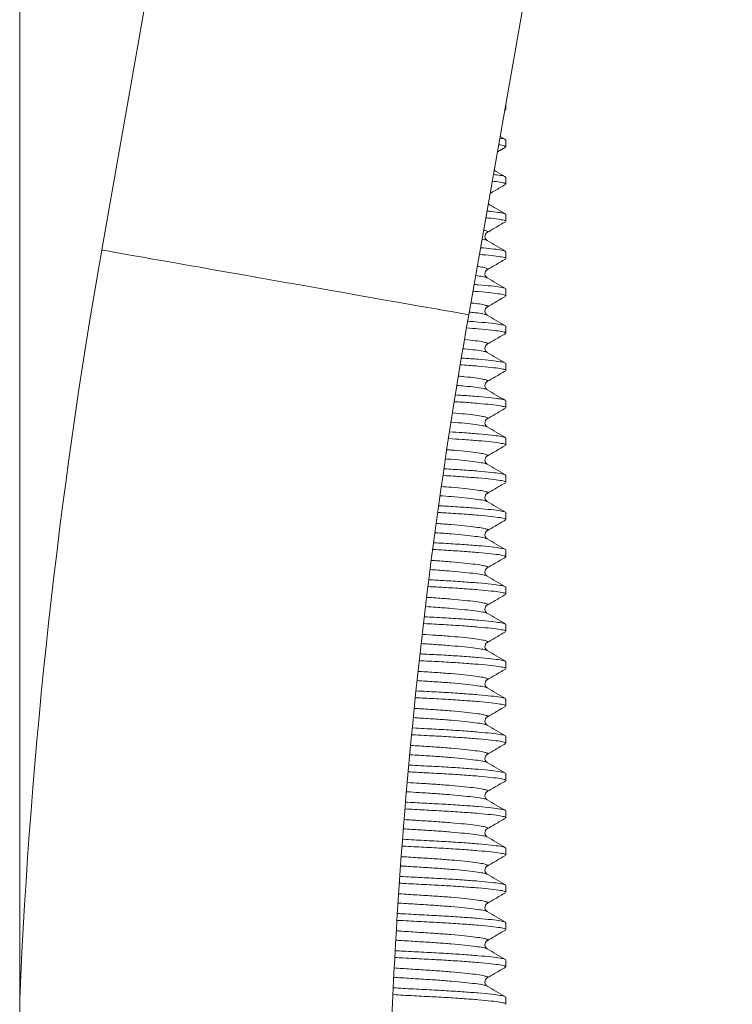
# Model space of a CAD drawing. Units: millimetres. Extents: x -599 to 909, y -644 to 837.
# Drawn here: x 151 to 170, y -337 to -311 of the extents above; entities that cross this region are included whole.
import ezdxf

# ---------------------------------------------------------------- set-up
doc = ezdxf.new("R2010")
doc.units = ezdxf.units.MM

msp = doc.modelspace()

# ---------------------------------------------------------------- linework, layer by layer
at = {"color": 7, "linetype": 'Continuous', "lineweight": 18}
for p, q in [((163.265, -318.761), (170.339, -278.64)), ((151.212, -394.64), (151.212, -284.64)), ((159.127, -284.64), (153.417, -317.024)), ((164.231, -313.279), (164.249, -313.268)), ((164.25, -313.254), (164.238, -313.239)), ((164.262, -313.254), (164.262, -313.106)), ((164.251, -314.057), (164.109, -313.975)), ((164.262, -314.254), (164.262, -314.071)), ((164.035, -314.393), (164.249, -314.268)), ((164.262, -315.254), (164.262, -315.071)), ((164.262, -316.254), (164.262, -316.071)), ((164.262, -317.254), (164.262, -317.071)), ((164.262, -318.254), (164.262, -318.071)), ((164.262, -319.254), (164.262, -319.071)), ((164.262, -320.254), (164.262, -320.071)), ((164.262, -321.254), (164.262, -321.071)), ((164.262, -322.254), (164.262, -322.071)), ((164.262, -323.254), (164.262, -323.071)), ((164.262, -324.254), (164.262, -324.071)), ((164.262, -325.254), (164.262, -325.071)), ((164.262, -326.254), (164.262, -326.071)), ((164.262, -327.254), (164.262, -327.071)), ((164.262, -328.254), (164.262, -328.071)), ((164.262, -329.254), (164.262, -329.071)), ((164.262, -330.254), (164.262, -330.071)), ((164.262, -331.254), (164.262, -331.071)), ((164.262, -332.254), (164.262, -332.071)), ((164.262, -333.254), (164.262, -333.071)), ((164.262, -334.254), (164.262, -334.071)), ((164.262, -335.254), (164.262, -335.071)), ((164.262, -336.254), (164.262, -336.071)), ((164.262, -337.254), (164.262, -337.071))]:
    msp.add_line(p, q, dxfattribs=at)
at = {"color": 7, "linetype": 'Continuous', "lineweight": 18, "flags": 128}
msp.add_lwpolyline([(153.417, -317.024), (153.421, -317.025), (153.452, -317.031), (153.516, -317.042), (153.611, -317.059), (153.737, -317.081), (153.892, -317.108), (154.076, -317.141), (154.288, -317.178), (154.526, -317.22), (154.789, -317.267), (155.075, -317.317), (155.383, -317.371), (155.709, -317.429), (156.052, -317.489), (156.411, -317.552), (156.781, -317.618), (157.162, -317.685), (157.551, -317.753), (157.944, -317.823), (158.341, -317.893), (158.737, -317.963), (159.13, -318.032), (159.519, -318.1), (159.9, -318.168), (160.271, -318.233), (160.629, -318.296), (160.972, -318.357), (161.299, -318.414), (161.606, -318.468), (161.892, -318.519), (162.155, -318.565), (162.393, -318.607), (162.605, -318.645), (162.789, -318.677), (162.945, -318.705), (163.07, -318.727), (163.165, -318.743), (163.229, -318.755), (163.261, -318.76), (163.265, -318.761)], dxfattribs=at)
at = {"color": 7, "linetype": 'Continuous', "lineweight": 18}
for radius, end in [(155, 177.47912), (145, 180)]:
    msp.add_arc((306.062, -343.94), radius, 170, end, dxfattribs=at)
for points, knots in [([(164.25, -314.071), (164.248, -314.064), (164.243, -314.047), (164.18, -314.031), (164.102, -314.021), (164.1, -314.021)], [0, 0, 0, 0, 0.417455, 0.990559, 1, 1, 1, 1]), ([(164.25, -314.254), (164.248, -314.247), (164.244, -314.229), (164.172, -314.213), (164.081, -314.201), (164.069, -314.2)], [0, 0, 0, 0, 0.387236, 0.918854, 1, 1, 1, 1]), ([(164.25, -315.071), (164.249, -315.064), (164.246, -315.047), (164.137, -315.024), (163.991, -315.006), (163.928, -314.999)], [0, 0, 0, 0, 0.29257, 0.694225, 1, 1, 1, 1]), ([(164.251, -315.057), (164.168, -315.01), (164.068, -314.951), (163.967, -314.893), (163.949, -314.882)], [0, 0, 0, 0, 0.816151, 1, 1, 1, 1]), ([(163.838, -315.507), (163.883, -315.481), (164.02, -315.402), (164.157, -315.322), (164.249, -315.268)], [0, 0, 0, 0, 0.324429, 1, 1, 1, 1]), ([(164.25, -315.254), (164.249, -315.247), (164.246, -315.229), (164.129, -315.206), (163.971, -315.186), (163.897, -315.177)], [0, 0, 0, 0, 0.2773987, 0.6582259, 1, 1, 1, 1]), ([(164.251, -316.057), (164.168, -316.01), (164.014, -315.921), (163.86, -315.831), (163.789, -315.789)], [0, 0, 0, 0, 0.533525, 1, 1, 1, 1]), ([(164.25, -316.254), (164.25, -316.247), (164.248, -316.23), (164.114, -316.205), (163.938, -316.179), (163.772, -316.164), (163.723, -316.159)], [0, 0, 0, 0, 0.2279772, 0.540956, 0.8644829, 1, 1, 1, 1]), ([(164.25, -316.071), (164.25, -316.064), (164.248, -316.047), (164.113, -316.022), (163.947, -315.998), (163.793, -315.983), (163.755, -315.98)], [0, 0, 0, 0, 0.2351059, 0.5578716, 0.8915156, 1, 1, 1, 1]), ([(163.756, -316.555), (163.828, -316.513), (163.992, -316.418), (164.157, -316.322), (164.249, -316.268)], [0, 0, 0, 0, 0.437579, 1, 1, 1, 1]), ([(163.746, -316.555), (163.754, -316.552), (163.789, -316.539), (163.767, -316.518), (163.695, -316.502), (163.664, -316.495)], [0, 0, 0, 0, 0.136082, 0.629572, 1, 1, 1, 1]), ([(163.756, -316.77), (163.743, -316.761), (163.717, -316.741), (163.691, -316.672), (163.71, -316.592), (163.74, -316.568), (163.755, -316.555)], [0, 0, 0, 0, 0.228465, 0.473123, 0.731657, 1, 1, 1, 1]), ([(164.25, -317.071), (164.25, -317.064), (164.248, -317.047), (164.116, -317.022), (163.901, -316.992), (163.682, -316.972), (163.582, -316.963)], [0, 0, 0, 0, 0.200766, 0.476388, 0.761299, 1, 1, 1, 1]), ([(163.751, -316.772), (163.75, -316.77), (163.744, -316.758), (163.699, -316.747), (163.628, -316.736), (163.622, -316.735)], [0, 0, 0, 0, 0.149417, 0.929709, 1, 1, 1, 1]), ([(164.251, -317.057), (164.168, -317.01), (164.004, -316.915), (163.84, -316.819), (163.758, -316.772)], [0, 0, 0, 0, 0.50012, 1, 1, 1, 1]), ([(164.25, -317.254), (164.25, -317.247), (164.248, -317.23), (164.116, -317.205), (163.892, -317.174), (163.661, -317.153), (163.55, -317.143)], [0, 0, 0, 0, 0.195544, 0.463998, 0.741499, 1, 1, 1, 1]), ([(163.746, -317.555), (163.754, -317.552), (163.789, -317.539), (163.756, -317.516), (163.669, -317.491), (163.546, -317.473), (163.493, -317.465)], [0, 0, 0, 0, 0.09209, 0.426047, 0.752636, 1, 1, 1, 1]), ([(163.756, -317.555), (163.828, -317.513), (163.992, -317.418), (164.157, -317.322), (164.249, -317.268)], [0, 0, 0, 0, 0.437576, 1, 1, 1, 1]), ([(163.751, -317.772), (163.75, -317.77), (163.745, -317.758), (163.654, -317.739), (163.518, -317.718), (163.45, -317.708)], [0, 0, 0, 0, 0.088192, 0.548751, 1, 1, 1, 1]), ([(163.756, -317.77), (163.743, -317.761), (163.717, -317.741), (163.691, -317.672), (163.71, -317.592), (163.74, -317.568), (163.755, -317.555)], [0, 0, 0, 0, 0.228463, 0.47312, 0.73166, 1, 1, 1, 1]), ([(164.251, -318.057), (164.168, -318.01), (164.004, -317.915), (163.84, -317.819), (163.758, -317.772)], [0, 0, 0, 0, 0.50012, 1, 1, 1, 1]), ([(164.25, -318.071), (164.249, -318.064), (164.247, -318.047), (164.118, -318.022), (163.877, -317.99), (163.631, -317.965), (163.446, -317.951), (163.408, -317.949)], [0, 0, 0, 0, 0.17812, 0.422653, 0.675426, 0.933285, 1, 1, 1, 1]), ([(164.25, -318.254), (164.249, -318.247), (164.247, -318.23), (164.118, -318.205), (163.877, -318.173), (163.622, -318.147), (163.425, -318.133), (163.376, -318.129)], [0, 0, 0, 0, 0.174811, 0.414801, 0.66288, 0.915948, 1, 1, 1, 1]), ([(163.756, -318.555), (163.828, -318.513), (163.992, -318.418), (164.157, -318.322), (164.249, -318.268)], [0, 0, 0, 0, 0.437579, 1, 1, 1, 1]), ([(163.746, -318.555), (163.754, -318.552), (163.789, -318.539), (163.759, -318.516), (163.65, -318.488), (163.5, -318.463), (163.362, -318.448), (163.321, -318.443)], [0, 0, 0, 0, 0.074691, 0.34555, 0.610435, 0.884269, 1, 1, 1, 1]), ([(163.756, -318.77), (163.743, -318.761), (163.717, -318.741), (163.691, -318.672), (163.71, -318.592), (163.74, -318.568), (163.755, -318.555)], [0, 0, 0, 0, 0.228465, 0.473117, 0.731657, 1, 1, 1, 1]), ([(163.751, -318.772), (163.75, -318.77), (163.745, -318.758), (163.644, -318.738), (163.49, -318.711), (163.334, -318.694), (163.278, -318.688)], [0, 0, 0, 0, 0.067889, 0.422424, 0.788939, 1, 1, 1, 1]), ([(164.251, -319.057), (164.168, -319.01), (164.004, -318.915), (163.84, -318.819), (163.758, -318.772)], [0, 0, 0, 0, 0.50012, 1, 1, 1, 1]), ([(164.25, -319.071), (164.249, -319.064), (164.247, -319.047), (164.118, -319.022), (163.879, -318.99), (163.581, -318.961), (163.335, -318.943), (163.238, -318.936)], [0, 0, 0, 0, 0.161734, 0.383771, 0.613291, 0.847428, 1, 1, 1, 1]), ([(164.25, -319.254), (164.249, -319.247), (164.247, -319.23), (164.118, -319.205), (163.879, -319.173), (163.571, -319.143), (163.313, -319.124), (163.204, -319.116)], [0, 0, 0, 0, 0.158819, 0.376855, 0.602238, 0.832156, 1, 1, 1, 1]), ([(163.756, -319.555), (163.828, -319.513), (163.992, -319.418), (164.157, -319.322), (164.249, -319.268)], [0, 0, 0, 0, 0.437579, 1, 1, 1, 1]), ([(163.746, -319.555), (163.754, -319.552), (163.789, -319.539), (163.758, -319.516), (163.652, -319.488), (163.455, -319.457), (163.254, -319.435), (163.153, -319.424)], [0, 0, 0, 0, 0.064211, 0.297067, 0.524786, 0.760199, 1, 1, 1, 1]), ([(163.756, -319.77), (163.743, -319.761), (163.717, -319.741), (163.691, -319.672), (163.71, -319.592), (163.74, -319.568), (163.755, -319.555)], [0, 0, 0, 0, 0.228465, 0.473123, 0.731657, 1, 1, 1, 1]), ([(163.751, -319.772), (163.75, -319.77), (163.745, -319.758), (163.648, -319.738), (163.449, -319.707), (163.261, -319.683), (163.127, -319.671), (163.114, -319.67)], [0, 0, 0, 0, 0.0564473, 0.3512278, 0.6559682, 0.9668564, 1, 1, 1, 1]), ([(164.251, -320.057), (164.168, -320.01), (164.004, -319.915), (163.84, -319.819), (163.758, -319.772)], [0, 0, 0, 0, 0.50012, 1, 1, 1, 1]), ([(164.25, -320.254), (164.249, -320.247), (164.247, -320.23), (164.117, -320.205), (163.882, -320.173), (163.53, -320.14), (163.242, -320.117), (163.059, -320.105), (163.045, -320.104)], [0, 0, 0, 0, 0.146914, 0.348605, 0.557094, 0.769777, 0.98246, 1, 1, 1, 1]), ([(164.25, -320.071), (164.249, -320.064), (164.247, -320.047), (164.117, -320.022), (163.882, -319.99), (163.53, -319.957), (163.251, -319.934), (163.078, -319.923), (163.074, -319.923)], [0, 0, 0, 0, 0.14871, 0.352867, 0.563905, 0.779189, 0.994472, 1, 1, 1, 1]), ([(163.746, -320.555), (163.754, -320.552), (163.789, -320.539), (163.758, -320.516), (163.654, -320.488), (163.449, -320.457), (163.227, -320.43), (163.05, -320.414), (162.997, -320.409)], [0, 0, 0, 0, 0.05818, 0.269163, 0.475492, 0.688792, 0.906396, 1, 1, 1, 1]), ([(163.756, -320.555), (163.828, -320.513), (163.992, -320.418), (164.157, -320.322), (164.249, -320.268)], [0, 0, 0, 0, 0.437579, 1, 1, 1, 1]), ([(163.751, -320.772), (163.75, -320.77), (163.745, -320.758), (163.647, -320.738), (163.452, -320.707), (163.215, -320.679), (163.025, -320.662), (162.958, -320.656)], [0, 0, 0, 0, 0.049772, 0.309696, 0.578401, 0.852528, 1, 1, 1, 1]), ([(163.756, -320.77), (163.743, -320.761), (163.717, -320.741), (163.691, -320.672), (163.71, -320.592), (163.74, -320.568), (163.755, -320.555)], [0, 0, 0, 0, 0.228465, 0.473122, 0.731661, 1, 1, 1, 1]), ([(164.25, -321.071), (164.249, -321.064), (164.247, -321.047), (164.117, -321.022), (163.881, -320.99), (163.532, -320.957), (163.202, -320.931), (162.975, -320.917), (162.917, -320.913)], [0, 0, 0, 0, 0.1393884, 0.330748, 0.5285568, 0.730345, 0.9321333, 1, 1, 1, 1]), ([(164.251, -321.057), (164.168, -321.01), (164.004, -320.915), (163.84, -320.819), (163.758, -320.772)], [0, 0, 0, 0, 0.500113, 1, 1, 1, 1]), ([(164.25, -321.254), (164.249, -321.247), (164.247, -321.23), (164.117, -321.205), (163.881, -321.173), (163.532, -321.14), (163.193, -321.113), (162.956, -321.098), (162.889, -321.094)], [0, 0, 0, 0, 0.137809, 0.3270004, 0.5225682, 0.72207, 0.9215721, 1, 1, 1, 1]), ([(163.746, -321.555), (163.754, -321.552), (163.789, -321.539), (163.758, -321.516), (163.653, -321.488), (163.451, -321.457), (163.182, -321.425), (162.949, -321.405), (162.841, -321.395)], [0, 0, 0, 0, 0.053187, 0.246066, 0.43469, 0.629686, 0.828617, 1, 1, 1, 1]), ([(163.756, -321.555), (163.828, -321.513), (163.992, -321.418), (164.157, -321.322), (164.249, -321.268)], [0, 0, 0, 0, 0.437576, 1, 1, 1, 1]), ([(163.751, -321.772), (163.75, -321.77), (163.745, -321.758), (163.647, -321.738), (163.453, -321.707), (163.17, -321.674), (162.924, -321.652), (162.802, -321.641)], [0, 0, 0, 0, 0.044509, 0.276947, 0.517239, 0.762378, 1, 1, 1, 1]), ([(163.756, -321.77), (163.743, -321.761), (163.717, -321.741), (163.691, -321.672), (163.71, -321.592), (163.74, -321.568), (163.755, -321.555)], [0, 0, 0, 0, 0.228463, 0.47312, 0.73166, 1, 1, 1, 1]), ([(164.25, -322.071), (164.249, -322.064), (164.247, -322.047), (164.117, -322.022), (163.881, -321.99), (163.533, -321.957), (163.155, -321.928), (162.872, -321.91), (162.761, -321.903)], [0, 0, 0, 0, 0.131166, 0.311238, 0.497378, 0.687264, 0.877149, 1, 1, 1, 1]), ([(164.251, -322.057), (164.168, -322.01), (164.004, -321.915), (163.84, -321.819), (163.758, -321.772)], [0, 0, 0, 0, 0.50012, 1, 1, 1, 1]), ([(164.25, -322.254), (164.249, -322.247), (164.247, -322.23), (164.117, -322.205), (163.881, -322.173), (163.533, -322.14), (163.146, -322.11), (162.853, -322.092), (162.732, -322.084)], [0, 0, 0, 0, 0.129767, 0.307917, 0.492072, 0.679931, 0.867791, 1, 1, 1, 1]), ([(163.756, -322.555), (163.828, -322.513), (163.992, -322.418), (164.157, -322.322), (164.249, -322.268)], [0, 0, 0, 0, 0.437579, 1, 1, 1, 1]), ([(163.746, -322.555), (163.754, -322.552), (163.789, -322.539), (163.758, -322.516), (163.653, -322.488), (163.453, -322.457), (163.162, -322.424), (162.898, -322.398), (162.721, -322.385), (162.685, -322.382)], [0, 0, 0, 0, 0.0493486, 0.2283065, 0.4033165, 0.5842399, 0.7688128, 0.9533858, 1, 1, 1, 1]), ([(163.751, -322.772), (163.75, -322.77), (163.745, -322.758), (163.647, -322.738), (163.454, -322.707), (163.162, -322.674), (162.886, -322.647), (162.695, -322.633), (162.646, -322.629)], [0, 0, 0, 0, 0.040751, 0.253564, 0.473568, 0.69801, 0.922451, 1, 1, 1, 1]), ([(163.756, -322.77), (163.743, -322.761), (163.717, -322.741), (163.691, -322.672), (163.71, -322.592), (163.74, -322.568), (163.755, -322.555)], [0, 0, 0, 0, 0.228465, 0.473123, 0.731657, 1, 1, 1, 1]), ([(164.251, -323.057), (164.168, -323.01), (164.004, -322.915), (163.84, -322.819), (163.758, -322.772)], [0, 0, 0, 0, 0.50012, 1, 1, 1, 1]), ([(164.25, -323.071), (164.249, -323.064), (164.247, -323.047), (164.117, -323.022), (163.881, -322.99), (163.534, -322.957), (163.107, -322.924), (162.769, -322.904), (162.604, -322.893)], [0, 0, 0, 0, 0.12386, 0.293901, 0.469673, 0.648982, 0.82829, 1, 1, 1, 1]), ([(164.25, -323.254), (164.249, -323.247), (164.247, -323.23), (164.117, -323.205), (163.88, -323.173), (163.535, -323.14), (163.098, -323.107), (162.768, -323.085), (162.581, -323.075), (162.576, -323.075)], [0, 0, 0, 0, 0.122677, 0.291094, 0.465188, 0.642784, 0.820379, 0.994473, 1, 1, 1, 1]), ([(163.756, -323.555), (163.828, -323.513), (163.992, -323.418), (164.157, -323.322), (164.249, -323.268)], [0, 0, 0, 0, 0.437579, 1, 1, 1, 1]), ([(163.746, -323.555), (163.754, -323.552), (163.789, -323.539), (163.758, -323.516), (163.653, -323.488), (163.452, -323.457), (163.163, -323.424), (162.851, -323.394), (162.618, -323.377), (162.529, -323.371)], [0, 0, 0, 0, 0.046178, 0.213639, 0.377406, 0.546706, 0.719421, 0.892137, 1, 1, 1, 1]), ([(163.756, -323.77), (163.743, -323.761), (163.717, -323.741), (163.691, -323.672), (163.71, -323.592), (163.74, -323.568), (163.755, -323.555)], [0, 0, 0, 0, 0.228465, 0.473123, 0.731657, 1, 1, 1, 1]), ([(163.751, -323.772), (163.75, -323.77), (163.745, -323.758), (163.647, -323.738), (163.454, -323.707), (163.163, -323.674), (162.841, -323.643), (162.597, -323.625), (162.496, -323.618)], [0, 0, 0, 0, 0.03772, 0.234706, 0.438347, 0.646097, 0.853846, 1, 1, 1, 1]), ([(164.251, -324.057), (164.168, -324.01), (164.004, -323.915), (163.84, -323.819), (163.758, -323.772)], [0, 0, 0, 0, 0.50012, 1, 1, 1, 1]), ([(164.25, -324.254), (164.249, -324.247), (164.247, -324.23), (164.117, -324.205), (163.88, -324.173), (163.535, -324.14), (163.1, -324.107), (162.724, -324.082), (162.49, -324.07), (162.438, -324.067)], [0, 0, 0, 0, 0.117496, 0.2788007, 0.4455417, 0.6156371, 0.7857326, 0.9524737, 1, 1, 1, 1]), ([(164.25, -324.071), (164.249, -324.064), (164.247, -324.047), (164.117, -324.022), (163.88, -323.99), (163.535, -323.957), (163.099, -323.924), (162.732, -323.9), (162.506, -323.888), (162.461, -323.886)], [0, 0, 0, 0, 0.118341, 0.280805, 0.448745, 0.620063, 0.791382, 0.959322, 1, 1, 1, 1]), ([(163.746, -324.555), (163.754, -324.552), (163.789, -324.539), (163.758, -324.516), (163.653, -324.488), (163.452, -324.457), (163.164, -324.424), (162.812, -324.391), (162.534, -324.371), (162.401, -324.361)], [0, 0, 0, 0, 0.043865, 0.202938, 0.358502, 0.519322, 0.683386, 0.84745, 1, 1, 1, 1]), ([(163.756, -324.555), (163.828, -324.513), (163.992, -324.418), (164.157, -324.322), (164.249, -324.268)], [0, 0, 0, 0, 0.437576, 1, 1, 1, 1]), ([(163.751, -324.772), (163.75, -324.77), (163.745, -324.758), (163.647, -324.738), (163.453, -324.707), (163.165, -324.673), (162.801, -324.64), (162.527, -324.619), (162.373, -324.609), (162.369, -324.608)], [0, 0, 0, 0, 0.035511, 0.220958, 0.41267, 0.60825, 0.80383, 0.995543, 1, 1, 1, 1]), ([(163.756, -324.77), (163.743, -324.761), (163.717, -324.741), (163.691, -324.672), (163.71, -324.592), (163.74, -324.568), (163.755, -324.555)], [0, 0, 0, 0, 0.228465, 0.473122, 0.731661, 1, 1, 1, 1]), ([(164.25, -325.071), (164.249, -325.064), (164.247, -325.047), (164.117, -325.022), (163.88, -324.99), (163.535, -324.957), (163.1, -324.924), (162.692, -324.898), (162.422, -324.883), (162.334, -324.879)], [0, 0, 0, 0, 0.113863, 0.2701799, 0.431765, 0.5966009, 0.7614367, 0.9230218, 1, 1, 1, 1]), ([(164.251, -325.057), (164.168, -325.01), (164.004, -324.915), (163.84, -324.819), (163.758, -324.772)], [0, 0, 0, 0, 0.50012, 1, 1, 1, 1]), ([(164.25, -325.254), (164.249, -325.247), (164.247, -325.23), (164.117, -325.205), (163.88, -325.173), (163.535, -325.14), (163.1, -325.107), (162.684, -325.08), (162.406, -325.065), (162.311, -325.06)], [0, 0, 0, 0, 0.113081, 0.268324, 0.428799, 0.592502, 0.756206, 0.916681, 1, 1, 1, 1]), ([(163.746, -325.555), (163.754, -325.552), (163.789, -325.539), (163.758, -325.516), (163.653, -325.488), (163.452, -325.457), (163.165, -325.424), (162.802, -325.391), (162.497, -325.367), (162.309, -325.355), (162.274, -325.352)], [0, 0, 0, 0, 0.041942, 0.1940411, 0.3427848, 0.4965542, 0.6534257, 0.8102969, 0.9640665, 1, 1, 1, 1]), ([(163.756, -325.555), (163.828, -325.513), (163.992, -325.418), (164.157, -325.322), (164.249, -325.268)], [0, 0, 0, 0, 0.437573, 1, 1, 1, 1]), ([(163.751, -325.772), (163.75, -325.77), (163.745, -325.758), (163.647, -325.738), (163.454, -325.707), (163.165, -325.674), (162.802, -325.64), (162.487, -325.616), (162.288, -325.603), (162.242, -325.6)], [0, 0, 0, 0, 0.033698, 0.20968, 0.391607, 0.577205, 0.762802, 0.94473, 1, 1, 1, 1]), ([(163.756, -325.77), (163.743, -325.761), (163.717, -325.741), (163.691, -325.672), (163.71, -325.592), (163.74, -325.568), (163.755, -325.555)], [0, 0, 0, 0, 0.228462, 0.473118, 0.731658, 1, 1, 1, 1]), ([(164.25, -326.071), (164.249, -326.064), (164.247, -326.047), (164.117, -326.022), (163.88, -325.99), (163.535, -325.957), (163.101, -325.924), (162.652, -325.895), (162.338, -325.879), (162.207, -325.872)], [0, 0, 0, 0, 0.109711, 0.260329, 0.416023, 0.574849, 0.733675, 0.889369, 1, 1, 1, 1]), ([(164.251, -326.057), (164.168, -326.01), (164.004, -325.915), (163.84, -325.819), (163.758, -325.772)], [0, 0, 0, 0, 0.50012, 1, 1, 1, 1]), ([(164.25, -326.254), (164.249, -326.247), (164.247, -326.23), (164.117, -326.205), (163.88, -326.173), (163.535, -326.14), (163.101, -326.107), (162.644, -326.078), (162.322, -326.061), (162.184, -326.054)], [0, 0, 0, 0, 0.1089851, 0.2586055, 0.4132684, 0.5710427, 0.7288171, 0.88348, 1, 1, 1, 1]), ([(163.746, -326.555), (163.754, -326.552), (163.789, -326.539), (163.758, -326.516), (163.653, -326.488), (163.452, -326.457), (163.165, -326.424), (162.802, -326.39), (162.456, -326.364), (162.225, -326.349), (162.147, -326.344)], [0, 0, 0, 0, 0.0402076, 0.1860162, 0.3286083, 0.4760185, 0.6264021, 0.7767858, 0.9241959, 1, 1, 1, 1]), ([(163.756, -326.555), (163.828, -326.513), (163.992, -326.418), (164.157, -326.322), (164.249, -326.268)], [0, 0, 0, 0, 0.437579, 1, 1, 1, 1]), ([(163.751, -326.772), (163.75, -326.77), (163.745, -326.758), (163.647, -326.738), (163.454, -326.707), (163.164, -326.674), (162.803, -326.64), (162.446, -326.613), (162.205, -326.598), (162.115, -326.592)], [0, 0, 0, 0, 0.032062, 0.199497, 0.37259, 0.549174, 0.725759, 0.898851, 1, 1, 1, 1]), ([(163.756, -326.77), (163.743, -326.761), (163.717, -326.741), (163.691, -326.672), (163.71, -326.592), (163.74, -326.568), (163.755, -326.555)], [0, 0, 0, 0, 0.228465, 0.473123, 0.731657, 1, 1, 1, 1]), ([(164.25, -327.071), (164.249, -327.064), (164.247, -327.047), (164.117, -327.022), (163.881, -326.99), (163.535, -326.957), (163.101, -326.924), (162.612, -326.893), (162.254, -326.874), (162.08, -326.865)], [0, 0, 0, 0, 0.105852, 0.251172, 0.401389, 0.554628, 0.707867, 0.858084, 1, 1, 1, 1]), ([(164.251, -327.057), (164.168, -327.01), (164.004, -326.915), (163.84, -326.819), (163.758, -326.772)], [0, 0, 0, 0, 0.50012, 1, 1, 1, 1]), ([(164.25, -327.254), (164.249, -327.247), (164.247, -327.23), (164.117, -327.205), (163.881, -327.173), (163.534, -327.14), (163.102, -327.107), (162.605, -327.075), (162.249, -327.057), (162.061, -327.047), (162.057, -327.047)], [0, 0, 0, 0, 0.105192, 0.249604, 0.398883, 0.551166, 0.703448, 0.852728, 0.99714, 1, 1, 1, 1]), ([(163.756, -327.555), (163.828, -327.513), (163.992, -327.418), (164.157, -327.322), (164.249, -327.268)], [0, 0, 0, 0, 0.437579, 1, 1, 1, 1]), ([(163.746, -327.555), (163.754, -327.552), (163.789, -327.539), (163.758, -327.516), (163.653, -327.488), (163.452, -327.457), (163.165, -327.424), (162.803, -327.39), (162.417, -327.361), (162.142, -327.344), (162.02, -327.336)], [0, 0, 0, 0, 0.038611, 0.178629, 0.315558, 0.457114, 0.601525, 0.745936, 0.887492, 1, 1, 1, 1]), ([(163.751, -327.772), (163.75, -327.77), (163.745, -327.758), (163.647, -327.738), (163.454, -327.707), (163.164, -327.674), (162.803, -327.64), (162.407, -327.61), (162.121, -327.592), (161.988, -327.584)], [0, 0, 0, 0, 0.030577, 0.190258, 0.355334, 0.52374, 0.692146, 0.857223, 1, 1, 1, 1]), ([(163.756, -327.77), (163.743, -327.761), (163.717, -327.741), (163.691, -327.672), (163.71, -327.592), (163.74, -327.568), (163.755, -327.555)], [0, 0, 0, 0, 0.228465, 0.473123, 0.731657, 1, 1, 1, 1]), ([(164.251, -328.057), (164.168, -328.01), (164.004, -327.915), (163.84, -327.819), (163.758, -327.772)], [0, 0, 0, 0, 0.50012, 1, 1, 1, 1]), ([(164.25, -328.254), (164.249, -328.247), (164.247, -328.23), (164.117, -328.205), (163.881, -328.173), (163.535, -328.14), (163.102, -328.107), (162.605, -328.075), (162.211, -328.055), (161.984, -328.043), (161.941, -328.041)], [0, 0, 0, 0, 0.102094, 0.242255, 0.387139, 0.534939, 0.682738, 0.827622, 0.967783, 1, 1, 1, 1]), ([(164.25, -328.071), (164.249, -328.064), (164.247, -328.047), (164.117, -328.022), (163.881, -327.99), (163.535, -327.957), (163.102, -327.924), (162.605, -327.892), (162.217, -327.873), (161.995, -327.861), (161.959, -327.859)], [0, 0, 0, 0, 0.102559, 0.243356, 0.388899, 0.53737, 0.685841, 0.831383, 0.972181, 1, 1, 1, 1]), ([(163.746, -328.555), (163.754, -328.552), (163.789, -328.539), (163.758, -328.516), (163.653, -328.488), (163.452, -328.457), (163.165, -328.424), (162.804, -328.39), (162.39, -328.359), (162.086, -328.34), (161.923, -328.33), (161.913, -328.329)], [0, 0, 0, 0, 0.037373, 0.172901, 0.30544, 0.442458, 0.582239, 0.72202, 0.859037, 0.991576, 1, 1, 1, 1]), ([(163.756, -328.555), (163.828, -328.513), (163.992, -328.418), (164.157, -328.322), (164.249, -328.268)], [0, 0, 0, 0, 0.437576, 1, 1, 1, 1]), ([(163.751, -328.772), (163.75, -328.77), (163.745, -328.758), (163.647, -328.738), (163.454, -328.707), (163.164, -328.673), (162.804, -328.64), (162.39, -328.609), (162.078, -328.59), (161.906, -328.579), (161.889, -328.577)], [0, 0, 0, 0, 0.029529, 0.183735, 0.343152, 0.505785, 0.668418, 0.827835, 0.982042, 1, 1, 1, 1]), ([(163.756, -328.77), (163.743, -328.761), (163.717, -328.741), (163.691, -328.672), (163.71, -328.592), (163.74, -328.568), (163.755, -328.555)], [0, 0, 0, 0, 0.228463, 0.47312, 0.73166, 1, 1, 1, 1]), ([(164.25, -329.071), (164.249, -329.064), (164.247, -329.047), (164.117, -329.022), (163.881, -328.99), (163.535, -328.957), (163.102, -328.924), (162.606, -328.892), (162.185, -328.871), (161.931, -328.857), (161.861, -328.853)], [0, 0, 0, 0, 0.100071, 0.237453, 0.379465, 0.524335, 0.669204, 0.811217, 0.948599, 1, 1, 1, 1]), ([(164.251, -329.057), (164.168, -329.01), (164.004, -328.915), (163.84, -328.819), (163.758, -328.772)], [0, 0, 0, 0, 0.50012, 1, 1, 1, 1]), ([(164.25, -329.254), (164.249, -329.247), (164.247, -329.23), (164.117, -329.205), (163.881, -329.173), (163.535, -329.14), (163.102, -329.107), (162.606, -329.075), (162.179, -329.053), (161.919, -329.039), (161.844, -329.035)], [0, 0, 0, 0, 0.099629, 0.236405, 0.37779, 0.52202, 0.666249, 0.807635, 0.94441, 1, 1, 1, 1]), ([(163.746, -329.555), (163.754, -329.552), (163.789, -329.539), (163.758, -329.516), (163.653, -329.488), (163.452, -329.457), (163.165, -329.424), (162.804, -329.39), (162.39, -329.359), (162.054, -329.338), (161.858, -329.326), (161.815, -329.323)], [0, 0, 0, 0, 0.036353, 0.168184, 0.297107, 0.430385, 0.566353, 0.70232, 0.835598, 0.964521, 1, 1, 1, 1]), ([(163.756, -329.555), (163.828, -329.513), (163.992, -329.418), (164.157, -329.322), (164.249, -329.268)], [0, 0, 0, 0, 0.437579, 1, 1, 1, 1]), ([(163.751, -329.772), (163.75, -329.77), (163.745, -329.758), (163.647, -329.738), (163.454, -329.707), (163.164, -329.674), (162.804, -329.64), (162.39, -329.609), (162.046, -329.588), (161.842, -329.574), (161.791, -329.571)], [0, 0, 0, 0, 0.028596, 0.177929, 0.332307, 0.4898, 0.647293, 0.801672, 0.951005, 1, 1, 1, 1]), ([(163.756, -329.77), (163.743, -329.761), (163.717, -329.741), (163.691, -329.672), (163.71, -329.592), (163.74, -329.568), (163.755, -329.555)], [0, 0, 0, 0, 0.228465, 0.473117, 0.731657, 1, 1, 1, 1]), ([(164.25, -330.071), (164.249, -330.064), (164.247, -330.047), (164.117, -330.022), (163.881, -329.99), (163.535, -329.957), (163.102, -329.924), (162.606, -329.892), (162.153, -329.869), (161.866, -329.854), (161.764, -329.848)], [0, 0, 0, 0, 0.097701, 0.231829, 0.370478, 0.511917, 0.653355, 0.792004, 0.926133, 1, 1, 1, 1]), ([(164.251, -330.057), (164.168, -330.01), (164.004, -329.915), (163.84, -329.819), (163.758, -329.772)], [0, 0, 0, 0, 0.50012, 1, 1, 1, 1]), ([(164.25, -330.254), (164.249, -330.247), (164.247, -330.23), (164.117, -330.205), (163.881, -330.173), (163.535, -330.14), (163.102, -330.107), (162.606, -330.075), (162.147, -330.052), (161.854, -330.036), (161.746, -330.03)], [0, 0, 0, 0, 0.09728, 0.23083, 0.368881, 0.50971, 0.650539, 0.78859, 0.922141, 1, 1, 1, 1]), ([(163.746, -330.555), (163.754, -330.552), (163.789, -330.539), (163.758, -330.516), (163.653, -330.488), (163.452, -330.457), (163.165, -330.424), (162.804, -330.39), (162.39, -330.359), (162.023, -330.336), (161.793, -330.321), (161.718, -330.317)], [0, 0, 0, 0, 0.035388, 0.163717, 0.289215, 0.418954, 0.55131, 0.683666, 0.813405, 0.938903, 1, 1, 1, 1]), ([(163.756, -330.555), (163.828, -330.513), (163.992, -330.418), (164.157, -330.322), (164.249, -330.268)], [0, 0, 0, 0, 0.437579, 1, 1, 1, 1]), ([(163.751, -330.772), (163.75, -330.77), (163.745, -330.758), (163.647, -330.738), (163.454, -330.707), (163.164, -330.674), (162.804, -330.64), (162.39, -330.609), (162.015, -330.586), (161.777, -330.57), (161.694, -330.565)], [0, 0, 0, 0, 0.02772, 0.172478, 0.322127, 0.474795, 0.627463, 0.777112, 0.92187, 1, 1, 1, 1]), ([(163.756, -330.77), (163.743, -330.761), (163.717, -330.741), (163.691, -330.672), (163.71, -330.592), (163.74, -330.568), (163.755, -330.555)], [0, 0, 0, 0, 0.228465, 0.473123, 0.731657, 1, 1, 1, 1]), ([(164.25, -331.071), (164.249, -331.064), (164.247, -331.047), (164.117, -331.022), (163.881, -330.99), (163.535, -330.957), (163.102, -330.924), (162.606, -330.892), (162.122, -330.868), (161.801, -330.85), (161.667, -330.843)], [0, 0, 0, 0, 0.09544, 0.226466, 0.361908, 0.500074, 0.63824, 0.773682, 0.904707, 1, 1, 1, 1]), ([(164.251, -331.057), (164.168, -331.01), (164.004, -330.915), (163.84, -330.819), (163.758, -330.772)], [0, 0, 0, 0, 0.50012, 1, 1, 1, 1]), ([(164.25, -331.254), (164.249, -331.247), (164.247, -331.23), (164.117, -331.205), (163.881, -331.173), (163.535, -331.14), (163.102, -331.107), (162.606, -331.075), (162.116, -331.05), (161.79, -331.033), (161.649, -331.025)], [0, 0, 0, 0, 0.095038, 0.225512, 0.360383, 0.497968, 0.635552, 0.770423, 0.900897, 1, 1, 1, 1]), ([(163.746, -331.555), (163.754, -331.552), (163.789, -331.539), (163.758, -331.516), (163.653, -331.488), (163.452, -331.457), (163.165, -331.424), (162.803, -331.39), (162.391, -331.359), (161.991, -331.334), (161.729, -331.317), (161.621, -331.31)], [0, 0, 0, 0, 0.034472, 0.159481, 0.281733, 0.408115, 0.537046, 0.665978, 0.79236, 0.914611, 1, 1, 1, 1]), ([(163.756, -331.555), (163.828, -331.513), (163.992, -331.418), (164.157, -331.322), (164.249, -331.268)], [0, 0, 0, 0, 0.437579, 1, 1, 1, 1]), ([(163.751, -331.772), (163.75, -331.77), (163.745, -331.758), (163.647, -331.738), (163.454, -331.707), (163.164, -331.674), (162.804, -331.64), (162.391, -331.609), (161.983, -331.584), (161.713, -331.566), (161.596, -331.559)], [0, 0, 0, 0, 0.0268955, 0.1673506, 0.3125513, 0.4606813, 0.6088111, 0.754012, 0.8944672, 1, 1, 1, 1]), ([(163.756, -331.77), (163.743, -331.761), (163.717, -331.741), (163.691, -331.672), (163.71, -331.592), (163.74, -331.568), (163.755, -331.555)], [0, 0, 0, 0, 0.228465, 0.473122, 0.731661, 1, 1, 1, 1]), ([(164.251, -332.057), (164.168, -332.01), (164.004, -331.915), (163.84, -331.819), (163.758, -331.772)], [0, 0, 0, 0, 0.500113, 1, 1, 1, 1]), ([(164.25, -332.254), (164.249, -332.247), (164.247, -332.23), (164.117, -332.205), (163.881, -332.173), (163.535, -332.14), (163.102, -332.107), (162.606, -332.075), (162.085, -332.048), (161.727, -332.029), (161.554, -332.02)], [0, 0, 0, 0, 0.092956, 0.22057, 0.352485, 0.487054, 0.621624, 0.753539, 0.881153, 1, 1, 1, 1]), ([(164.25, -332.071), (164.249, -332.064), (164.247, -332.047), (164.117, -332.022), (163.881, -331.99), (163.535, -331.957), (163.102, -331.924), (162.606, -331.892), (162.09, -331.866), (161.737, -331.847), (161.569, -331.838)], [0, 0, 0, 0, 0.093282, 0.221345, 0.353724, 0.488766, 0.623808, 0.756187, 0.88425, 1, 1, 1, 1]), ([(163.746, -332.555), (163.754, -332.552), (163.789, -332.539), (163.758, -332.516), (163.653, -332.488), (163.452, -332.457), (163.165, -332.424), (162.803, -332.39), (162.391, -332.359), (161.963, -332.333), (161.671, -332.314), (161.534, -332.305)], [0, 0, 0, 0, 0.033699, 0.155907, 0.275418, 0.398967, 0.525009, 0.651051, 0.7746, 0.894112, 1, 1, 1, 1]), ([(163.756, -332.555), (163.828, -332.513), (163.992, -332.418), (164.157, -332.322), (164.249, -332.268)], [0, 0, 0, 0, 0.4375774, 1, 1, 1, 1]), ([(163.751, -332.772), (163.75, -332.77), (163.745, -332.758), (163.647, -332.738), (163.454, -332.707), (163.164, -332.674), (162.804, -332.64), (162.391, -332.609), (161.958, -332.582), (161.66, -332.563), (161.517, -332.554)], [0, 0, 0, 0, 0.026263, 0.163413, 0.305197, 0.449842, 0.594486, 0.73627, 0.873421, 1, 1, 1, 1]), ([(163.756, -332.77), (163.743, -332.761), (163.717, -332.741), (163.691, -332.672), (163.71, -332.592), (163.74, -332.568), (163.755, -332.555)], [0, 0, 0, 0, 0.228465, 0.473122, 0.731659, 1, 1, 1, 1]), ([(164.25, -333.071), (164.249, -333.064), (164.247, -333.047), (164.117, -333.022), (163.881, -332.99), (163.535, -332.957), (163.102, -332.924), (162.607, -332.893), (162.069, -332.865), (161.692, -332.845), (161.5, -332.834), (161.498, -332.834)], [0, 0, 0, 0, 0.091778, 0.217776, 0.34802, 0.480884, 0.613748, 0.743993, 0.86999, 0.998823, 1, 1, 1, 1]), ([(164.251, -333.057), (164.168, -333.01), (164.004, -332.915), (163.84, -332.819), (163.758, -332.772)], [0, 0, 0, 0, 0.500116, 1, 1, 1, 1]), ([(164.25, -333.254), (164.249, -333.247), (164.247, -333.23), (164.117, -333.205), (163.881, -333.173), (163.535, -333.14), (163.102, -333.107), (162.607, -333.075), (162.069, -333.047), (161.688, -333.027), (161.492, -333.016), (161.486, -333.016)], [0, 0, 0, 0, 0.091522, 0.217167, 0.347047, 0.47954, 0.612033, 0.741914, 0.867559, 0.996032, 1, 1, 1, 1]), ([(163.746, -333.555), (163.754, -333.552), (163.789, -333.539), (163.758, -333.516), (163.653, -333.488), (163.452, -333.457), (163.165, -333.424), (162.803, -333.39), (162.391, -333.359), (161.943, -333.331), (161.629, -333.311), (161.468, -333.301), (161.466, -333.3)], [0, 0, 0, 0, 0.033115, 0.153205, 0.270645, 0.392054, 0.515911, 0.639768, 0.761177, 0.878617, 0.998707, 1, 1, 1, 1]), ([(163.756, -333.555), (163.828, -333.513), (163.992, -333.418), (164.157, -333.322), (164.249, -333.268)], [0, 0, 0, 0, 0.4375774, 1, 1, 1, 1]), ([(163.751, -333.772), (163.75, -333.77), (163.745, -333.758), (163.647, -333.738), (163.454, -333.707), (163.164, -333.674), (162.804, -333.64), (162.391, -333.609), (161.943, -333.581), (161.623, -333.561), (161.457, -333.55), (161.449, -333.549)], [0, 0, 0, 0, 0.025743, 0.160181, 0.299162, 0.440946, 0.58273, 0.72171, 0.856148, 0.993619, 1, 1, 1, 1]), ([(163.756, -333.77), (163.743, -333.761), (163.717, -333.741), (163.691, -333.672), (163.71, -333.592), (163.74, -333.568), (163.755, -333.555)], [0, 0, 0, 0, 0.228464, 0.473121, 0.731658, 1, 1, 1, 1]), ([(164.25, -334.071), (164.249, -334.064), (164.247, -334.047), (164.117, -334.022), (163.881, -333.99), (163.535, -333.957), (163.102, -333.924), (162.607, -333.893), (162.069, -333.865), (161.67, -333.844), (161.455, -333.832), (161.43, -333.83)], [0, 0, 0, 0, 0.090393, 0.214488, 0.342766, 0.473625, 0.604483, 0.732761, 0.856857, 0.983745, 1, 1, 1, 1]), ([(164.251, -334.057), (164.168, -334.01), (164.004, -333.915), (163.84, -333.819), (163.758, -333.772)], [0, 0, 0, 0, 0.50012, 1, 1, 1, 1]), ([(164.25, -334.254), (164.249, -334.247), (164.247, -334.23), (164.117, -334.205), (163.881, -334.173), (163.535, -334.14), (163.102, -334.107), (162.607, -334.075), (162.069, -334.047), (161.666, -334.026), (161.446, -334.014), (161.418, -334.012)], [0, 0, 0, 0, 0.090144, 0.213898, 0.341823, 0.472321, 0.60282, 0.730745, 0.854499, 0.981038, 1, 1, 1, 1]), ([(163.746, -334.555), (163.754, -334.552), (163.789, -334.539), (163.758, -334.516), (163.653, -334.488), (163.452, -334.457), (163.165, -334.424), (162.803, -334.39), (162.391, -334.359), (161.943, -334.331), (161.606, -334.31), (161.423, -334.298), (161.398, -334.296)], [0, 0, 0, 0, 0.032558, 0.150625, 0.266087, 0.385451, 0.507223, 0.628994, 0.748358, 0.863821, 0.981888, 1, 1, 1, 1]), ([(163.756, -334.555), (163.828, -334.513), (163.992, -334.418), (164.157, -334.322), (164.249, -334.268)], [0, 0, 0, 0, 0.4375774, 1, 1, 1, 1]), ([(163.751, -334.772), (163.75, -334.77), (163.745, -334.758), (163.647, -334.738), (163.454, -334.707), (163.164, -334.674), (162.804, -334.64), (162.391, -334.609), (161.943, -334.581), (161.6, -334.559), (161.412, -334.547), (161.381, -334.545)], [0, 0, 0, 0, 0.025248, 0.157101, 0.293408, 0.432466, 0.571523, 0.707831, 0.839683, 0.97451, 1, 1, 1, 1]), ([(163.756, -334.77), (163.743, -334.761), (163.717, -334.741), (163.691, -334.672), (163.71, -334.592), (163.74, -334.568), (163.755, -334.555)], [0, 0, 0, 0, 0.228465, 0.473122, 0.731659, 1, 1, 1, 1]), ([(164.25, -335.071), (164.249, -335.064), (164.247, -335.047), (164.117, -335.022), (163.881, -334.99), (163.535, -334.957), (163.102, -334.924), (162.607, -334.893), (162.069, -334.865), (161.647, -334.842), (161.409, -334.829), (161.362, -334.826)], [0, 0, 0, 0, 0.089048, 0.211299, 0.337669, 0.466582, 0.595494, 0.721865, 0.844115, 0.969116, 1, 1, 1, 1]), ([(164.251, -335.057), (164.168, -335.01), (164.004, -334.915), (163.84, -334.819), (163.758, -334.772)], [0, 0, 0, 0, 0.50012, 1, 1, 1, 1]), ([(164.25, -335.254), (164.249, -335.247), (164.247, -335.23), (164.117, -335.205), (163.881, -335.173), (163.535, -335.14), (163.102, -335.107), (162.607, -335.075), (162.069, -335.047), (161.643, -335.025), (161.401, -335.011), (161.35, -335.009)], [0, 0, 0, 0, 0.088807, 0.210726, 0.336753, 0.465317, 0.59388, 0.719907, 0.841826, 0.966488, 1, 1, 1, 1]), ([(163.746, -335.555), (163.754, -335.552), (163.789, -335.539), (163.758, -335.516), (163.653, -335.488), (163.452, -335.457), (163.165, -335.424), (162.803, -335.39), (162.391, -335.359), (161.943, -335.331), (161.583, -335.308), (161.378, -335.294), (161.331, -335.291)], [0, 0, 0, 0, 0.032018, 0.14813, 0.26168, 0.379067, 0.498822, 0.618577, 0.735964, 0.849514, 0.965626, 1, 1, 1, 1]), ([(163.756, -335.555), (163.828, -335.513), (163.992, -335.418), (164.157, -335.322), (164.249, -335.268)], [0, 0, 0, 0, 0.437576, 1, 1, 1, 1]), ([(163.751, -335.772), (163.75, -335.77), (163.745, -335.758), (163.647, -335.738), (163.454, -335.707), (163.164, -335.674), (162.804, -335.64), (162.391, -335.609), (161.943, -335.581), (161.578, -335.558), (161.366, -335.544), (161.314, -335.54)], [0, 0, 0, 0, 0.0247718, 0.1541365, 0.2878721, 0.4243056, 0.560739, 0.6944746, 0.8238393, 0.9561221, 1, 1, 1, 1]), ([(163.756, -335.77), (163.743, -335.761), (163.717, -335.741), (163.691, -335.672), (163.71, -335.592), (163.74, -335.568), (163.755, -335.555)], [0, 0, 0, 0, 0.228464, 0.47312, 0.731657, 1, 1, 1, 1]), ([(164.25, -336.254), (164.249, -336.247), (164.247, -336.23), (164.117, -336.205), (163.881, -336.173), (163.535, -336.14), (163.102, -336.107), (162.607, -336.075), (162.069, -336.048), (161.62, -336.024), (161.356, -336.009), (161.282, -336.005)], [0, 0, 0, 0, 0.087509, 0.207646, 0.331832, 0.458516, 0.585201, 0.709387, 0.829524, 0.952364, 1, 1, 1, 1]), ([(164.25, -336.071), (164.249, -336.064), (164.247, -336.047), (164.117, -336.022), (163.881, -335.99), (163.535, -335.957), (163.102, -335.924), (162.607, -335.893), (162.069, -335.865), (161.624, -335.841), (161.364, -335.827), (161.294, -335.823)], [0, 0, 0, 0, 0.087744, 0.208202, 0.332721, 0.459745, 0.586768, 0.711287, 0.831746, 0.954915, 1, 1, 1, 1]), ([(164.251, -336.057), (164.168, -336.01), (164.004, -335.915), (163.84, -335.819), (163.758, -335.772)], [0, 0, 0, 0, 0.50012, 1, 1, 1, 1]), ([(163.756, -336.555), (163.828, -336.513), (163.992, -336.418), (164.157, -336.322), (164.249, -336.268)], [0, 0, 0, 0, 0.4375774, 1, 1, 1, 1]), ([(163.746, -336.555), (163.754, -336.552), (163.789, -336.539), (163.758, -336.516), (163.653, -336.488), (163.452, -336.457), (163.165, -336.424), (162.803, -336.39), (162.391, -336.359), (161.943, -336.331), (161.562, -336.307), (161.334, -336.292), (161.265, -336.287)], [0, 0, 0, 0, 0.031516, 0.145805, 0.257573, 0.373117, 0.490992, 0.608867, 0.724411, 0.836179, 0.950468, 1, 1, 1, 1]), ([(163.751, -336.772), (163.75, -336.77), (163.745, -336.758), (163.647, -336.738), (163.454, -336.707), (163.164, -336.674), (162.804, -336.64), (162.391, -336.609), (161.943, -336.581), (161.559, -336.557), (161.328, -336.541), (161.255, -336.536)], [0, 0, 0, 0, 0.024379, 0.15169, 0.283303, 0.417571, 0.551839, 0.683452, 0.810764, 0.940947, 1, 1, 1, 1]), ([(163.756, -336.77), (163.743, -336.761), (163.717, -336.741), (163.691, -336.672), (163.71, -336.592), (163.74, -336.568), (163.755, -336.555)], [0, 0, 0, 0, 0.228465, 0.473122, 0.731659, 1, 1, 1, 1]), ([(164.251, -337.057), (164.168, -337.01), (164.004, -336.915), (163.84, -336.819), (163.758, -336.772)], [0, 0, 0, 0, 0.50012, 1, 1, 1, 1]), ([(164.25, -337.254), (164.249, -337.247), (164.247, -337.23), (164.117, -337.205), (163.881, -337.173), (163.535, -337.14), (163.102, -337.107), (162.607, -337.075), (162.069, -337.048), (161.606, -337.023), (161.326, -337.007), (161.237, -337.002)], [0, 0, 0, 0, 0.086682, 0.205685, 0.328698, 0.454185, 0.579673, 0.702686, 0.821688, 0.943368, 1, 1, 1, 1]), ([(164.25, -337.071), (164.249, -337.064), (164.247, -337.047), (164.117, -337.022), (163.881, -336.99), (163.535, -336.957), (163.102, -336.924), (162.607, -336.893), (162.069, -336.865), (161.608, -336.84), (161.331, -336.825), (161.244, -336.82)], [0, 0, 0, 0, 0.086813, 0.205994, 0.329192, 0.454868, 0.580544, 0.703742, 0.822923, 0.944786, 1, 1, 1, 1])]:
    msp.add_open_spline(points, degree=3, knots=knots, dxfattribs=at)

doc.saveas('drawing.dxf')
